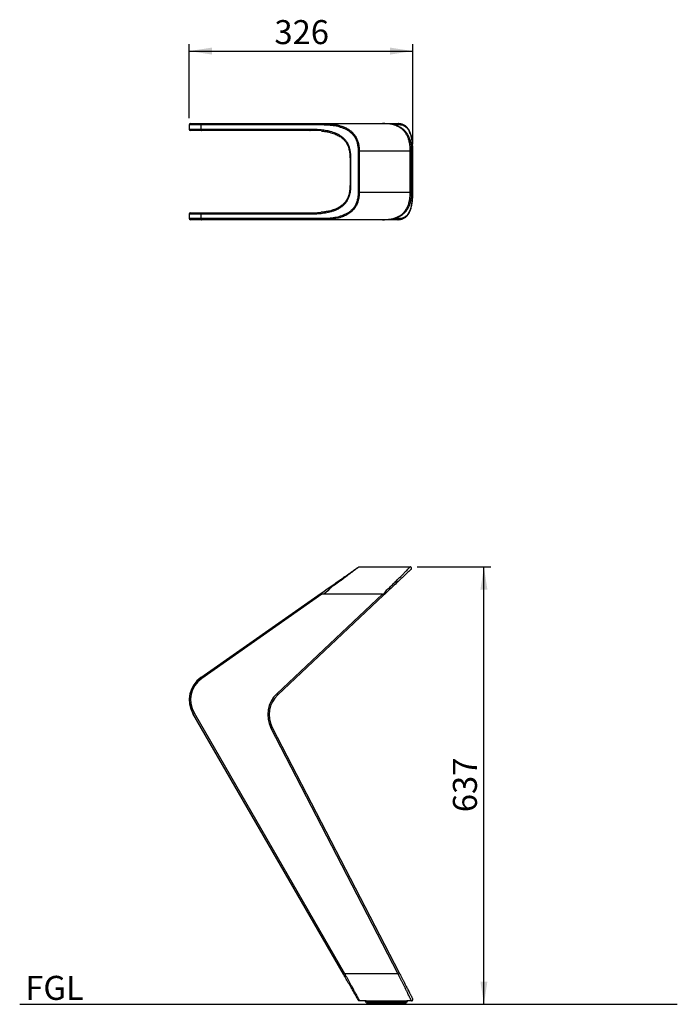
# Model space of a CAD drawing. Units: millimetres. Extents: x 24 to 183, y 29 to 178.
# Drawn here: x 24 to 119, y 29 to 172 of the extents above; entities that cross this region are included whole.
import ezdxf

# ---------------------------------------------------------------- set-up
doc = ezdxf.new("R2010")
doc.units = ezdxf.units.MM
doc.layers.add('DIMENSIONS', color=7, linetype='Continuous')
doc.layers.add('SLD-0', color=179, linetype='Continuous')
doc.styles.add('SLDTEXTSTYLE1', font='TXT', dxfattribs={"width": 0.75})
doc.dimstyles.new('SLDDIMSTYLE0', dxfattribs={"dimtxt": 3.5, "dimasz": 3.302, "dimexe": 0, "dimexo": 0.0625, "dimgap": 0.875, "dimtad": 1, "dimdec": 0, "dimlfac": 10, "dimrnd": 1e-09, "dimzin": 12, "dimdsep": 46, "dimtxsty": 'SLDTEXTSTYLE1', "dimsah": 1, "dimcen": 0.09, "dimadec": 0, "dimazin": 3, "dimtfac": 1, "dimtdec": 0, "dimtofl": 0, "dimtmove": 0, "dimatfit": 3, "dimfxl": 1, "dimfrac": 2, "dimtolj": 1, "dimtzin": 12, "dimarcsym": 0})

# ---------------------------------------------------------------- blocks, each defined once
blk = doc.blocks.new('_D')
at = {"layer": 'SLD-0'}
for p, q in [((81.51, 92.25), (92.24, 92.25)), ((91.24, 28.52), (91.24, 92.25)), ((80.51, 28.52), (92.24, 28.52))]:
    blk.add_line(p, q, dxfattribs=at)
for points in [[(91.24, 92.25), (90.73, 88.95), (91.74, 88.95)], [(91.24, 28.52), (91.74, 31.82), (90.73, 31.82)]]:
    blk.add_solid(points, dxfattribs=at)
at = {"layer": 'SLD-0', "insert": (86.72, 56.51), "char_height": 3.5, "attachment_point": 1, "rotation": 90, "style": 'SLDTEXTSTYLE1'}
blk.add_mtext('637', dxfattribs=at)
blk = doc.blocks.new('_D_3')
at = {"layer": 'SLD-0'}
for p, q in [((48.31, 157.63), (48.31, 168.4)), ((80.88, 153.83), (80.88, 168.4)), ((48.31, 167.4), (80.88, 167.4))]:
    blk.add_line(p, q, dxfattribs=at)
for points in [[(48.31, 167.4), (51.61, 166.89), (51.61, 167.9)], [(80.88, 167.4), (77.58, 167.9), (77.58, 166.89)]]:
    blk.add_solid(points, dxfattribs=at)
at = {"layer": 'SLD-0', "insert": (60.72, 171.91), "char_height": 3.5, "attachment_point": 1, "style": 'SLDTEXTSTYLE1'}
blk.add_mtext('326', dxfattribs=at)

msp = doc.modelspace()

# ---------------------------------------------------------------- linework, layer by layer
at = {"color": 7, "linetype": 'Continuous', "lineweight": 25}
for p, q in [((48.3081, 156.6302), (48.3081, 156.0302)), ((48.5081, 156.8302), (50.1285, 156.8302)), ((50.0138, 156.6302), (50.0138, 156.0302)), ((67.5327, 156.6302), (50.0138, 156.6302)), ((50.1285, 156.8302), (67.6474, 156.8302)), ((67.6474, 156.8302), (76.4694, 156.8302)), ((76.4869, 156.8302), (78.7172, 156.8302)), ((50.1285, 155.8302), (48.5081, 155.8302)), ((50.0138, 156.0302), (65.8189, 156.0302)), ((65.9336, 155.8302), (50.1285, 155.8302)), ((65.9336, 155.8302), (65.9336, 155.8302)), ((72.9596, 146.8302), (72.9596, 152.8302)), ((80.507, 152.8302), (73.0744, 152.8302)), ((73.0744, 152.8302), (73.0744, 146.8302)), ((80.507, 146.8302), (80.507, 152.8302)), ((80.707, 146.8102), (80.707, 152.8502)), ((80.8603, 146.8302), (80.8603, 152.8302)), ((80.8827, 146.8102), (80.8827, 152.8502)), ((71.7318, 151.8502), (71.7318, 147.8102)), ((71.8171, 151.8302), (71.8171, 147.8302)), ((73.0744, 146.8302), (80.507, 146.8302)), ((48.3081, 143.6302), (48.3081, 143.0302)), ((48.5081, 143.8302), (50.1285, 143.8302)), ((50.0138, 143.6302), (50.0138, 143.0302)), ((65.8189, 143.6302), (50.0138, 143.6302)), ((50.1285, 143.8302), (65.9336, 143.8302)), ((65.9336, 143.8302), (65.9336, 143.8302)), ((50.1285, 142.8302), (48.5081, 142.8302)), ((50.0138, 143.0302), (67.5327, 143.0302)), ((67.6474, 142.8302), (50.1285, 142.8302)), ((76.4694, 142.8302), (67.6474, 142.8302)), ((76.4768, 142.8301), (76.7052, 142.8377)), ((78.7172, 142.8302), (76.4869, 142.8302)), ((73.0744, 92.2546), (80.507, 92.2546)), ((50.0138, 76.1516), (67.5327, 88.4185)), ((67.6474, 88.2546), (50.1285, 75.9878)), ((61.0726, 73.7639), (76.4694, 88.2546)), ((76.6065, 88.109), (61.2097, 73.6183)), ((76.4694, 88.2546), (67.6474, 88.2546)), ((70.7596, 32.9159), (48.844, 70.875)), ((49.0172, 70.975), (70.9328, 33.0159)), ((60.3983, 68.8678), (78.8948, 33.1078)), ((78.7172, 33.0159), (60.2206, 68.7759)), ((70.9328, 33.0159), (78.7172, 33.0159)), ((74.0071, 29.0159), (73.1268, 29.0159)), ((74.2073, 28.8185), (74.0831, 28.8185)), ((74.1214, 28.7133), (74.0831, 28.8185)), ((74.1214, 28.7133), (74.5113, 28.7133)), ((74.5113, 29.0185), (79.5113, 29.0185)), ((74.5113, 28.8212), (74.5113, 29.0185)), ((79.5113, 28.8212), (74.5113, 28.8212)), ((74.5113, 28.7133), (74.5113, 28.8212)), ((74.5113, 28.7133), (79.5113, 28.7133)), ((74.5113, 28.5159), (74.5113, 28.7133)), ((79.5113, 28.8212), (79.5113, 29.0185)), ((79.5113, 28.7133), (79.5113, 28.8212)), ((79.5113, 28.7133), (79.9012, 28.7133)), ((79.5113, 28.5159), (79.5113, 28.7133)), ((79.9395, 28.8185), (79.8153, 28.8185)), ((79.9012, 28.7133), (79.9395, 28.8185)), ((80.6827, 29.0159), (80.0155, 29.0159)), ((74.5113, 28.5159), (74.4033, 28.5159)), ((79.5113, 28.5159), (74.5113, 28.5159)), ((79.6193, 28.5159), (79.5113, 28.5159))]:
    msp.add_line(p, q, dxfattribs=at)
at = {"color": 8, "linetype": 'Continuous', "lineweight": 25}
for p, q in [((50.0138, 156.6302), (48.3081, 156.6302)), ((78.8948, 156.6302), (78.1552, 156.6302)), ((48.3081, 156.0302), (50.0138, 156.0302)), ((50.0138, 143.6302), (48.3081, 143.6302)), ((48.3081, 143.0302), (50.0138, 143.0302)), ((78.1597, 143.0302), (78.8948, 143.0302))]:
    msp.add_line(p, q, dxfattribs=at)
at = {"color": 7, "linetype": 'Continuous', "lineweight": 25, "flags": 128}
for points in [[(50.0138, 156.6302), (50.016, 156.6692), (50.0225, 156.7067), (50.0331, 156.7413), (50.0474, 156.7716), (50.0647, 156.7964), (50.0846, 156.8149), (50.1061, 156.8263), (50.1285, 156.8302)], [(50.0138, 156.0302), (50.016, 155.9911), (50.0225, 155.9536), (50.0331, 155.919), (50.0474, 155.8887), (50.0647, 155.8639), (50.0846, 155.8454), (50.1061, 155.834), (50.1285, 155.8302)], [(67.5608, 155.7559), (67.5223, 155.7611), (66.7283, 155.8144), (65.9336, 155.8302), (65.9336, 155.8302), (65.9336, 155.8302)], [(50.0138, 143.6302), (50.016, 143.6692), (50.0225, 143.7067), (50.0331, 143.7413), (50.0474, 143.7716), (50.0647, 143.7964), (50.0846, 143.8149), (50.1061, 143.8263), (50.1285, 143.8302)], [(50.0138, 143.0302), (50.016, 142.9911), (50.0225, 142.9536), (50.0331, 142.919), (50.0474, 142.8887), (50.0647, 142.8639), (50.0846, 142.8454), (50.1061, 142.834), (50.1285, 142.8302)], [(50.0138, 76.1516), (50.016, 76.1484), (50.0225, 76.1391), (50.0331, 76.124), (50.0474, 76.1036), (50.0647, 76.0788), (50.0846, 76.0504), (50.1061, 76.0197), (50.1285, 75.9878)], [(61.2097, 73.6183), (61.2071, 73.6211), (61.1993, 73.6294), (61.1866, 73.6428), (61.1696, 73.6609), (61.1488, 73.683), (61.1251, 73.7082), (61.0994, 73.7355), (61.0726, 73.7639)], [(49.0172, 70.975), (48.9834, 70.9555), (48.9509, 70.9367), (48.9209, 70.9194), (48.8947, 70.9043), (48.8732, 70.8918), (48.8572, 70.8826), (48.8473, 70.8769), (48.844, 70.875)], [(60.2206, 68.7759), (60.2553, 68.7938), (60.2886, 68.811), (60.3193, 68.8269), (60.3462, 68.8409), (60.3683, 68.8523), (60.3847, 68.8608), (60.3949, 68.866), (60.3983, 68.8678)]]:
    msp.add_lwpolyline(points, dxfattribs=at)
at = {"color": 7, "linetype": 'Continuous', "lineweight": 25}
for centre, radius, start, end in [((48.5081, 156.6302), 0.2, 90, 180), ((48.5081, 156.0302), 0.2, 180, 270), ((48.5081, 143.6302), 0.2, 90, 180), ((48.5081, 143.0302), 0.2, 180, 270), ((52.3081, 72.875), 4, 125, 210), ((52.3081, 72.875), 3.8, 125, 210), ((63.9511, 70.7055), 4.2, 133.263624, 207.349883), ((63.9511, 70.7055), 4, 133.263624, 207.349883), ((73.8012, 28.7159), 0.3, 20, 90), ((74.4033, 28.8159), 0.3, 200, 270), ((79.6193, 28.8159), 0.3, 270, 340), ((80.2214, 28.7159), 0.3, 90, 160)]:
    msp.add_arc(centre, radius, start, end, dxfattribs=at)
for points, knots in [([(67.5327, 156.6302), (67.5327, 156.6563), (67.5357, 156.6825), (67.5472, 156.7309), (67.5557, 156.7531), (67.5769, 156.7901), (67.5896, 156.8049), (67.6174, 156.8249), (67.6324, 156.8302), (67.6474, 156.8302)], [0, 0, 0, 0, 0.25, 0.25, 0.5, 0.5, 0.75, 0.75, 1, 1, 1, 1]), ([(72.9596, 152.8302), (72.9596, 153.012), (72.9507, 153.1941), (72.9115, 153.5521), (72.8813, 153.7286), (72.8171, 153.9888), (72.7923, 154.0751), (72.737, 154.2431), (72.7063, 154.3249), (72.6053, 154.5642), (72.526, 154.7152), (72.3888, 154.9289), (72.3398, 154.9981), (72.2379, 155.1297), (72.1849, 155.1924), (72.0197, 155.3718), (71.9018, 155.4801), (71.7149, 155.6279), (71.6509, 155.6747), (71.522, 155.7625), (71.4568, 155.8037), (71.2595, 155.9204), (71.1254, 155.9889), (70.8533, 156.1115), (70.7153, 156.1655), (70.4362, 156.262), (70.2951, 156.3044), (70.0103, 156.3797), (69.8666, 156.4125), (69.577, 156.47), (69.4315, 156.4947), (68.9951, 156.5579), (68.7034, 156.5861), (68.1188, 156.6223), (67.826, 156.6302), (67.5327, 156.6302)], [0, 0, 0, 0, 0.0625, 0.0625, 0.125, 0.125, 0.15625, 0.15625, 0.1875, 0.1875, 0.25, 0.25, 0.28125, 0.28125, 0.3125, 0.3125, 0.375, 0.375, 0.40625, 0.40625, 0.4375, 0.4375, 0.5, 0.5, 0.5625, 0.5625, 0.625, 0.625, 0.6875, 0.6875, 0.75, 0.75, 0.875, 0.875, 1, 1, 1, 1]), ([(67.6474, 156.8302), (67.6474, 156.8302), (67.9407, 156.8302), (68.3364, 156.8203), (69.0806, 156.7645), (69.5991, 156.684), (70.0539, 156.5879), (70.4391, 156.4871), (70.9248, 156.3117), (71.3931, 156.0788), (71.8161, 155.7903), (72.1849, 155.4459), (72.4951, 155.0521), (72.7451, 154.5936), (72.9225, 154.1026), (73.0271, 153.5996), (73.0696, 153.1777), (73.0731, 152.9205), (73.0744, 152.8302)], [0, 0, 0, 0, 0.00000051, 0.0995853, 0.19920365, 0.29870619, 0.32219214, 0.39338159, 0.46489016, 0.53610697, 0.60689738, 0.66900836, 0.73105185, 0.79358076, 0.85611881, 0.91270008, 0.96933057, 1, 1, 1, 1]), ([(80.507, 152.8302), (80.5015, 153.0548), (80.4903, 153.509), (80.3918, 154.1257), (80.2376, 154.6671), (80.0426, 155.1187), (79.7947, 155.5205), (79.535, 155.8235), (79.2826, 156.0495), (78.9711, 156.2753), (78.6141, 156.4606), (78.1015, 156.6449), (77.539, 156.7711), (76.8936, 156.8232), (76.6299, 156.8302), (76.4694, 156.8302), (76.4694, 156.8302)], [0, 0, 0, 0, 0.085108116, 0.172114005, 0.237955016, 0.305532637, 0.371647636, 0.439591529, 0.486010222, 0.532444342, 0.627874462, 0.689832134, 0.813871591, 0.939126559, 0.999999435, 1, 1, 1, 1]), ([(80.7036, 152.8301), (80.701, 152.9581), (80.6961, 153.2058), (80.6688, 153.5606), (80.6257, 153.8859), (80.5634, 154.1936), (80.4794, 154.4896), (80.3722, 154.7775), (80.2448, 155.0492), (80.0972, 155.3037), (79.931, 155.5381), (79.748, 155.7484), (79.5504, 155.9335), (79.336, 156.1015), (79.1006, 156.2533), (78.8416, 156.3892), (78.5597, 156.5079), (78.251, 156.6105), (77.9131, 156.6958), (77.5448, 156.7601), (77.2102, 156.7991), (76.9987, 156.8093), (76.9193, 156.8132)], [0, 0, 0, 0, 0.05253099, 0.10169961, 0.1462476, 0.18801899, 0.23242566, 0.2760246, 0.31985173, 0.36385013, 0.40792448, 0.45197099, 0.49538184, 0.53968151, 0.58771406, 0.63824607, 0.69205491, 0.75000617, 0.81358543, 0.88188634, 0.95568269, 1, 1, 1, 1]), ([(78.7172, 156.8302), (78.7404, 156.8302), (78.7637, 156.8249), (78.8066, 156.8049), (78.8263, 156.7901), (78.8592, 156.7531), (78.8724, 156.7309), (78.8902, 156.6825), (78.8948, 156.6563), (78.8948, 156.6302)], [0, 0, 0, 0, 0.25, 0.25, 0.5, 0.5, 0.75, 0.75, 1, 1, 1, 1]), ([(80.8849, 152.8302), (80.8833, 152.942), (80.8798, 153.1817), (80.8668, 153.5441), (80.8414, 153.9072), (80.8051, 154.247), (80.7587, 154.5587), (80.701, 154.8538), (80.6302, 155.133), (80.545, 155.3992), (80.4478, 155.6434), (80.3389, 155.8626), (80.2199, 156.054), (80.0899, 156.2246), (79.9467, 156.3755), (79.7889, 156.5071), (79.6182, 156.6168), (79.4347, 156.7043), (79.2385, 156.7693), (79.0285, 156.812), (78.855, 156.8278), (78.7548, 156.8317), (78.725, 156.8328)], [0, 0, 0, 0, 0.0494421, 0.10599931, 0.16054022, 0.21158345, 0.25990927, 0.30488253, 0.35257911, 0.39965888, 0.44635205, 0.49254166, 0.53770876, 0.5825945, 0.63052645, 0.68021446, 0.73205253, 0.78647475, 0.84407045, 0.90562223, 0.97189946, 1, 1, 1, 1]), ([(80.8603, 152.8302), (80.8603, 153.1056), (80.853, 153.379), (80.8271, 153.7846), (80.8159, 153.919), (80.7946, 154.1194), (80.7867, 154.1859), (80.7693, 154.3185), (80.7597, 154.3847), (80.7078, 154.7101), (80.653, 154.957), (80.5093, 155.4152), (80.4241, 155.6144), (80.3017, 155.828), (80.2764, 155.869), (80.2243, 155.9474), (80.1975, 155.985), (80.1159, 156.0908), (80.0599, 156.1532), (79.9449, 156.2639), (79.886, 156.3124), (79.7958, 156.3761), (79.7654, 156.3959), (79.7043, 156.4325), (79.6737, 156.4493), (79.5203, 156.5266), (79.3963, 156.5672), (79.1467, 156.6191), (79.0211, 156.6302), (78.8948, 156.6302)], [0, 0, 0, 0, 0.125, 0.125, 0.1875, 0.1875, 0.21875, 0.21875, 0.25, 0.25, 0.375, 0.375, 0.5, 0.5, 0.53125, 0.53125, 0.5625, 0.5625, 0.625, 0.625, 0.6875, 0.6875, 0.71875, 0.71875, 0.75, 0.75, 0.875, 0.875, 1, 1, 1, 1]), ([(65.8189, 156.0302), (66.0732, 156.0285), (66.5827, 156.0253), (67.3465, 155.9823), (68.107, 155.8901), (68.8577, 155.7294), (69.484, 155.5211), (69.9857, 155.2903), (70.367, 155.0626), (70.7296, 154.7804), (71.0591, 154.433), (71.3421, 154.019), (71.5579, 153.5477), (71.7127, 153.0172), (71.8024, 152.4395), (71.8122, 152.0334), (71.8171, 151.8302)], [0, 0, 0, 0, 0.097290075, 0.194979733, 0.292492578, 0.389554909, 0.486317429, 0.540377738, 0.594521566, 0.648441113, 0.70448252, 0.760469967, 0.816600071, 0.872779729, 0.936343175, 1, 1, 1, 1]), ([(65.8189, 156.0302), (65.8189, 156.004), (65.8219, 155.9778), (65.8334, 155.9294), (65.8419, 155.9072), (65.8631, 155.8702), (65.8758, 155.8554), (65.9036, 155.8354), (65.9186, 155.8302), (65.9336, 155.8302)], [0, 0, 0, 0, 0.25, 0.25, 0.5, 0.5, 0.75, 0.75, 1, 1, 1, 1]), ([(67.5413, 155.7556), (67.7065, 155.7374), (68.0325, 155.7015), (68.5033, 155.6179), (68.9367, 155.5168), (69.3235, 155.4007), (69.6662, 155.2713), (69.9733, 155.1276), (70.245, 154.9726), (70.4935, 154.8018), (70.7203, 154.6094), (70.9309, 154.3917), (71.116, 154.1579), (71.2742, 153.9115), (71.4045, 153.656), (71.507, 153.3918), (71.5872, 153.1148), (71.6492, 152.8169), (71.6941, 152.4885), (71.7212, 152.1561), (71.726, 151.9324), (71.7282, 151.83)], [0, 0, 0, 0, 0.08355863, 0.16489542, 0.23993339, 0.30621633, 0.36633462, 0.42163669, 0.47308706, 0.51842361, 0.5667158, 0.61325086, 0.65818471, 0.70128055, 0.74254422, 0.78222591, 0.82146251, 0.86312029, 0.90824811, 0.95797646, 1, 1, 1, 1]), ([(71.8171, 147.8302), (71.8135, 147.6564), (71.8061, 147.3084), (71.7389, 146.7924), (71.6187, 146.2895), (71.4312, 145.8165), (71.1809, 145.3873), (70.8731, 145.019), (70.5122, 144.6994), (70.1051, 144.4324), (69.6618, 144.2149), (69.0851, 144.0023), (68.3725, 143.821), (67.5253, 143.6965), (66.6727, 143.6373), (66.1033, 143.6325), (65.8189, 143.6302)], [0, 0, 0, 0, 0.05445122, 0.10902074, 0.16328365, 0.21812736, 0.27295459, 0.32761273, 0.38233089, 0.44304499, 0.50400719, 0.56489037, 0.67334827, 0.78212042, 0.89116687, 1, 1, 1, 1]), ([(71.7277, 147.8303), (71.7263, 147.7439), (71.7228, 147.5314), (71.6983, 147.2079), (71.6546, 146.8716), (71.5939, 146.571), (71.5142, 146.2891), (71.4133, 146.0247), (71.2882, 145.7745), (71.1429, 145.5413), (70.975, 145.3203), (70.7841, 145.1125), (70.5718, 144.9207), (70.3395, 144.7489), (70.0802, 144.5902), (69.7922, 144.444), (69.4692, 144.3109), (69.1121, 144.193), (68.712, 144.0879), (68.2654, 143.9978), (67.8666, 143.9363), (67.617, 143.9137), (67.5332, 143.9061)], [0, 0, 0, 0, 0.0353865, 0.08703411, 0.13295256, 0.17479105, 0.21380255, 0.25517229, 0.29447961, 0.33444297, 0.37596261, 0.41909389, 0.46375373, 0.5097096, 0.55710613, 0.610674, 0.66779888, 0.72965678, 0.79767198, 0.87416153, 0.95775205, 1, 1, 1, 1]), ([(67.5327, 143.0302), (67.8264, 143.0302), (68.1194, 143.038), (68.7035, 143.0742), (68.9947, 143.1024), (69.5747, 143.1863), (69.8635, 143.2419), (70.2222, 143.3366), (70.2939, 143.3568), (70.4369, 143.4001), (70.5084, 143.4232), (70.7213, 143.497), (70.8612, 143.552), (71.1361, 143.6766), (71.271, 143.7461), (71.4688, 143.864), (71.5339, 143.9056), (71.6624, 143.9939), (71.7259, 144.0408), (71.9122, 144.1894), (72.0296, 144.2981), (72.1939, 144.4783), (72.2467, 144.5412), (72.3479, 144.6733), (72.3964, 144.7426), (72.5323, 144.9564), (72.611, 145.1077), (72.7111, 145.3477), (72.7415, 145.43), (72.7964, 145.5987), (72.8205, 145.6842), (72.8833, 145.9421), (72.9127, 146.1167), (72.9509, 146.4703), (72.9596, 146.6493), (72.9596, 146.8302)], [0, 0, 0, 0, 0.125, 0.125, 0.25, 0.25, 0.375, 0.375, 0.40625, 0.40625, 0.4375, 0.4375, 0.5, 0.5, 0.5625, 0.5625, 0.59375, 0.59375, 0.625, 0.625, 0.6875, 0.6875, 0.71875, 0.71875, 0.75, 0.75, 0.8125, 0.8125, 0.84375, 0.84375, 0.875, 0.875, 0.9375, 0.9375, 1, 1, 1, 1]), ([(73.0744, 146.8302), (73.0672, 146.6051), (73.0564, 146.2639), (72.9784, 145.8164), (72.8809, 145.4345), (72.7226, 145.0198), (72.4875, 144.601), (72.2002, 144.2328), (71.8939, 143.9399), (71.5814, 143.7071), (71.1674, 143.4589), (70.7193, 143.2672), (70.123, 143.0832), (69.5015, 142.9517), (68.6001, 142.851), (68.0922, 142.8302), (67.6474, 142.8302), (67.6474, 142.8302)], [0, 0, 0, 0, 0.07625774, 0.11563543, 0.15500186, 0.21204772, 0.2706834, 0.32766227, 0.38590701, 0.43397394, 0.48206078, 0.5807959, 0.63427141, 0.7412908, 0.84898891, 0.99999949, 1, 1, 1, 1]), ([(76.4694, 142.8302), (76.4694, 142.8302), (76.7113, 142.8302), (76.9603, 142.8405), (77.5226, 142.8945), (78.0321, 142.9981), (78.522, 143.1583), (78.969, 143.3816), (79.3698, 143.6699), (79.6752, 143.9895), (79.8927, 144.296), (80.0741, 144.6115), (80.2525, 145.0313), (80.3906, 145.5426), (80.4882, 146.1463), (80.4999, 146.5729), (80.507, 146.8302)], [0, 0, 0, 0, 0.00000057, 0.0917586, 0.18376056, 0.27692224, 0.37077721, 0.45037987, 0.53125421, 0.61210636, 0.65388411, 0.69612147, 0.76620405, 0.83848011, 0.90262411, 1, 1, 1, 1]), ([(77.124, 142.861), (77.2052, 142.867), (77.4158, 142.8823), (77.7459, 142.9322), (78.1041, 143.0092), (78.4317, 143.1065), (78.7308, 143.2214), (79.0025, 143.3528), (79.2495, 143.5002), (79.4738, 143.6633), (79.6752, 143.8399), (79.8601, 144.036), (80.0285, 144.2544), (80.183, 144.4986), (80.3194, 144.7632), (80.4359, 145.0454), (80.5309, 145.3413), (80.6027, 145.6464), (80.6531, 145.9628), (80.6855, 146.2998), (80.7008, 146.5914), (80.7027, 146.7725), (80.7033, 146.8302)], [0, 0, 0, 0, 0.04708547, 0.12215699, 0.19131435, 0.25560711, 0.31456935, 0.36922749, 0.42030219, 0.46843794, 0.5142311, 0.557059, 0.60212626, 0.64751157, 0.6932012, 0.73904099, 0.78486117, 0.83046978, 0.87532822, 0.92275527, 0.97536821, 1, 1, 1, 1]), ([(78.725, 142.827), (78.7359, 142.8273), (78.8202, 142.8295), (78.977, 142.8419), (79.1955, 142.8798), (79.3969, 142.9414), (79.5831, 143.0246), (79.7607, 143.1326), (79.9289, 143.2673), (80.0864, 143.4305), (80.2221, 143.6091), (80.3417, 143.8035), (80.4468, 144.0149), (80.5418, 144.2522), (80.6252, 144.5103), (80.6969, 144.788), (80.7553, 145.0816), (80.8027, 145.3936), (80.8393, 145.7266), (80.8654, 146.0875), (80.8795, 146.458), (80.8832, 146.7087), (80.885, 146.8301)], [0, 0, 0, 0, 0.01023655, 0.07938566, 0.14367261, 0.20267732, 0.25762213, 0.30938911, 0.3640276, 0.4158065, 0.46542496, 0.50815223, 0.5534202, 0.59855658, 0.64445085, 0.69101897, 0.7380817, 0.78503921, 0.83583202, 0.88913324, 0.94630296, 1, 1, 1, 1]), ([(78.8948, 143.0302), (79.0214, 143.0302), (79.1474, 143.0413), (79.3356, 143.0805), (79.3981, 143.0974), (79.4916, 143.1295), (79.5228, 143.1413), (79.5849, 143.1675), (79.616, 143.1818), (79.7699, 143.2599), (79.8897, 143.3427), (80.0334, 143.4817), (80.0618, 143.5113), (80.118, 143.5745), (80.1459, 143.6082), (80.2276, 143.7148), (80.2794, 143.793), (80.3773, 143.9646), (80.4233, 144.058), (80.4878, 144.2103), (80.5086, 144.2633), (80.5479, 144.3716), (80.5665, 144.4271), (80.6195, 144.5974), (80.6508, 144.7161), (80.6924, 144.901), (80.7054, 144.9639), (80.7296, 145.0917), (80.7408, 145.1566), (80.7921, 145.4813), (80.8189, 145.7463), (80.8531, 146.2833), (80.8603, 146.5554), (80.8603, 146.8302)], [0, 0, 0, 0, 0.125, 0.125, 0.1875, 0.1875, 0.21875, 0.21875, 0.25, 0.25, 0.375, 0.375, 0.40625, 0.40625, 0.4375, 0.4375, 0.5, 0.5, 0.5625, 0.5625, 0.59375, 0.59375, 0.625, 0.625, 0.6875, 0.6875, 0.71875, 0.71875, 0.75, 0.75, 0.875, 0.875, 1, 1, 1, 1]), ([(65.8189, 143.6302), (65.8189, 143.6563), (65.8219, 143.6825), (65.8334, 143.7309), (65.8419, 143.7531), (65.8631, 143.7901), (65.8758, 143.8049), (65.9036, 143.8249), (65.9186, 143.8302), (65.9336, 143.8302)], [0, 0, 0, 0, 0.25, 0.25, 0.5, 0.5, 0.75, 0.75, 1, 1, 1, 1]), ([(65.9336, 143.8302), (65.9336, 143.8302), (66.1378, 143.8302), (66.7838, 143.8375), (67.3036, 143.8825), (67.553, 143.9041)], [0, 0, 0, 0, 0.0000038, 0.52029199, 1, 1, 1, 1]), ([(67.5327, 143.0302), (67.5327, 143.004), (67.5357, 142.9778), (67.5472, 142.9294), (67.5557, 142.9072), (67.5769, 142.8702), (67.5896, 142.8554), (67.6174, 142.8354), (67.6324, 142.8302), (67.6474, 142.8302)], [0, 0, 0, 0, 0.25, 0.25, 0.5, 0.5, 0.75, 0.75, 1, 1, 1, 1]), ([(78.7172, 142.8302), (78.7404, 142.8302), (78.7637, 142.8354), (78.8066, 142.8554), (78.8263, 142.8702), (78.8592, 142.9072), (78.8724, 142.9294), (78.8902, 142.9778), (78.8948, 143.004), (78.8948, 143.0302)], [0, 0, 0, 0, 0.25, 0.25, 0.5, 0.5, 0.75, 0.75, 1, 1, 1, 1]), ([(67.5327, 88.4185), (67.8264, 88.6241), (68.1194, 88.8293), (68.7035, 89.2383), (68.9947, 89.4422), (69.5747, 89.8483), (69.8635, 90.0505), (70.2222, 90.3017), (70.2939, 90.3519), (70.4369, 90.452), (70.5084, 90.5021), (70.7213, 90.6512), (70.8612, 90.7491), (71.1361, 90.9416), (71.271, 91.0361), (71.4688, 91.1746), (71.5339, 91.2202), (71.6624, 91.3101), (71.7259, 91.3546), (71.9122, 91.485), (72.0296, 91.5673), (72.1939, 91.6823), (72.2467, 91.7192), (72.3479, 91.7901), (72.3964, 91.8241), (72.5323, 91.9192), (72.611, 91.9743), (72.7111, 92.0444), (72.7415, 92.0657), (72.7964, 92.1042), (72.8205, 92.121), (72.8833, 92.165), (72.9127, 92.1856), (72.9509, 92.2123), (72.9596, 92.2185), (72.9596, 92.2185)], [0, 0, 0, 0, 0.125, 0.125, 0.25, 0.25, 0.375, 0.375, 0.40625, 0.40625, 0.4375, 0.4375, 0.5, 0.5, 0.5625, 0.5625, 0.59375, 0.59375, 0.625, 0.625, 0.6875, 0.6875, 0.71875, 0.71875, 0.75, 0.75, 0.8125, 0.8125, 0.84375, 0.84375, 0.875, 0.875, 0.9375, 0.9375, 1, 1, 1, 1]), ([(73.0744, 92.2546), (73.0672, 92.2495), (73.0564, 92.2418), (72.9784, 92.1853), (72.8809, 92.1142), (72.7226, 91.998), (72.4875, 91.8237), (72.2002, 91.6087), (71.8939, 91.378), (71.5814, 91.1422), (71.1674, 90.8306), (70.7193, 90.4937), (70.123, 90.0553), (69.5015, 89.5712), (68.6001, 89.0445), (68.0922, 88.2546), (67.6474, 88.2546), (67.6474, 88.2546)], [0, 0, 0, 0, 0.07625774, 0.11563543, 0.15500186, 0.21204772, 0.2706834, 0.32766227, 0.38590701, 0.43397394, 0.48206078, 0.5807959, 0.63427141, 0.7412908, 0.84898891, 0.99999949, 1, 1, 1, 1]), ([(76.4694, 88.2546), (76.4694, 88.2546), (76.7117, 88.2546), (76.9607, 88.8378), (77.5236, 89.2473), (78.0329, 89.785), (78.5227, 90.2607), (78.969, 90.7105), (79.3698, 91.1152), (79.6756, 91.4256), (79.8929, 91.6452), (80.0744, 91.8277), (80.2525, 92.0052), (80.3907, 92.1414), (80.4882, 92.2366), (80.4999, 92.2478), (80.507, 92.2546)], [0, 0, 0, 0, 0.00000057, 0.09189088, 0.18376093, 0.27730571, 0.37077964, 0.45038214, 0.53125633, 0.61210832, 0.65411753, 0.69612205, 0.7662045, 0.83848042, 0.9026243, 1, 1, 1, 1]), ([(80.644, 91.909), (80.6391, 91.9043), (80.6291, 91.895), (80.5403, 91.8114), (80.3903, 91.6702), (80.2012, 91.4922), (79.9817, 91.2857), (79.7538, 91.0711), (79.4634, 90.7978), (79.1052, 90.4607), (78.6036, 89.9887), (78.0015, 89.4219), (77.3058, 88.7672), (76.8395, 88.3283), (76.6065, 88.109)], [0, 0, 0, 0, 0.08093661, 0.16173986, 0.23198396, 0.30216433, 0.35604899, 0.41021622, 0.46419975, 0.5440159, 0.62394037, 0.74898388, 0.87453886, 1, 1, 1, 1]), ([(80.644, 91.909), (80.673, 91.9363), (80.6936, 91.9723), (80.7108, 92.05), (80.7076, 92.0914), (80.6782, 92.1653), (80.6523, 92.1977), (80.5864, 92.2424), (80.5468, 92.2546), (80.507, 92.2546)], [0, 0, 0, 0, 0.25, 0.25, 0.5, 0.5, 0.75, 0.75, 1, 1, 1, 1]), ([(67.5327, 88.4185), (67.5327, 88.4185), (67.5357, 88.4142), (67.5472, 88.3978), (67.5557, 88.3856), (67.5769, 88.3553), (67.5896, 88.3371), (67.6174, 88.2975), (67.6324, 88.2761), (67.6474, 88.2546)], [0, 0, 0, 0, 0.25, 0.25, 0.5, 0.5, 0.75, 0.75, 1, 1, 1, 1]), ([(76.6065, 88.109), (76.6065, 88.109), (76.6029, 88.1128), (76.5892, 88.1274), (76.579, 88.1382), (76.5536, 88.1651), (76.5384, 88.1813), (76.5053, 88.2165), (76.4873, 88.2356), (76.4694, 88.2546)], [0, 0, 0, 0, 0.25, 0.25, 0.5, 0.5, 0.75, 0.75, 1, 1, 1, 1]), ([(70.9328, 33.0159), (70.9102, 33.0028), (70.8875, 32.9897), (70.8456, 32.9656), (70.8264, 32.9545), (70.7943, 32.936), (70.7815, 32.9285), (70.7641, 32.9185), (70.7596, 32.9159), (70.7596, 32.9159)], [0, 0, 0, 0, 0.25, 0.25, 0.5, 0.5, 0.75, 0.75, 1, 1, 1, 1]), ([(70.9328, 33.0159), (70.9417, 33.0002), (70.9506, 32.9843), (70.9684, 32.9527), (70.9951, 32.9053), (71.0218, 32.8579), (71.075, 32.7633), (71.1104, 32.7002), (71.2163, 32.5114), (71.2866, 32.3858), (71.4964, 32.01), (71.6347, 31.7609), (71.8049, 31.452), (71.8388, 31.3904), (71.9063, 31.2674), (71.94, 31.2059), (72.0398, 31.0234), (72.1047, 30.9041), (72.2311, 30.6712), (72.2925, 30.5575), (72.3816, 30.3919), (72.4109, 30.3375), (72.4682, 30.2309), (72.4959, 30.1791), (72.6305, 29.9283), (72.7244, 29.753), (72.8244, 29.5675), (72.8435, 29.5321), (72.8795, 29.4657), (72.8964, 29.4346), (72.944, 29.347), (72.9716, 29.2963), (73.0197, 29.2088), (73.04, 29.1719), (73.0736, 29.1111), (73.087, 29.087), (73.1181, 29.0313), (73.1268, 29.0159), (73.1268, 29.0159)], [0, 0, 0, 0, 0.0078125, 0.0078125, 0.015625, 0.03125, 0.03125, 0.0625, 0.0625, 0.125, 0.125, 0.25, 0.25, 0.28125, 0.28125, 0.3125, 0.3125, 0.375, 0.375, 0.4375, 0.4375, 0.46875, 0.46875, 0.5, 0.5, 0.625, 0.625, 0.65625, 0.65625, 0.6875, 0.6875, 0.75, 0.75, 0.8125, 0.8125, 0.875, 0.875, 1, 1, 1, 1]), ([(78.7172, 33.0159), (78.7404, 33.0279), (78.7637, 33.04), (78.8066, 33.0622), (78.8263, 33.0724), (78.8592, 33.0894), (78.8724, 33.0962), (78.8902, 33.1054), (78.8948, 33.1078), (78.8948, 33.1078)], [0, 0, 0, 0, 0.25, 0.25, 0.5, 0.5, 0.75, 0.75, 1, 1, 1, 1]), ([(80.6827, 29.0159), (80.6827, 29.0159), (80.6751, 29.0309), (80.6401, 29.101), (80.6127, 29.1561), (80.5611, 29.261), (80.5498, 29.2839), (80.5257, 29.3333), (80.5127, 29.3597), (80.4714, 29.4444), (80.4405, 29.5082), (80.3885, 29.6156), (80.3703, 29.6534), (80.3318, 29.7331), (80.3116, 29.7752), (80.2487, 29.9059), (80.2039, 29.9993), (80.1086, 30.1977), (80.0581, 30.3028), (79.9782, 30.4685), (79.9508, 30.5252), (79.8955, 30.6395), (79.8675, 30.6973), (79.7256, 30.9895), (79.6065, 31.233), (79.4212, 31.6086), (79.3583, 31.7356), (79.2317, 31.9902), (79.1679, 32.1182), (79.0399, 32.3741), (78.9757, 32.5023), (78.879, 32.6947), (78.8467, 32.7589), (78.7982, 32.8553), (78.7739, 32.9034), (78.7455, 32.9597), (78.7334, 32.9838), (78.7253, 32.9998), (78.7212, 33.008), (78.7172, 33.0159)], [0, 0, 0, 0, 0.125, 0.125, 0.25, 0.25, 0.28125, 0.28125, 0.3125, 0.3125, 0.375, 0.375, 0.40625, 0.40625, 0.4375, 0.4375, 0.5, 0.5, 0.5625, 0.5625, 0.59375, 0.59375, 0.625, 0.625, 0.75, 0.75, 0.8125, 0.8125, 0.875, 0.875, 0.9375, 0.9375, 0.96875, 0.96875, 0.984375, 0.9921875, 0.99609375, 0.99609375, 1, 1, 1, 1]), ([(78.8948, 33.1078), (79.0214, 32.8631), (79.1474, 32.6194), (79.3356, 32.2557), (79.3981, 32.1348), (79.4916, 31.9539), (79.5228, 31.8938), (79.5849, 31.7736), (79.616, 31.7136), (79.7699, 31.4159), (79.8897, 31.1844), (80.0334, 30.9066), (80.0618, 30.8516), (80.118, 30.743), (80.1459, 30.6891), (80.2276, 30.5311), (80.2794, 30.4309), (80.3773, 30.2417), (80.4233, 30.1526), (80.4878, 30.028), (80.5086, 29.9878), (80.5479, 29.9118), (80.5665, 29.8758), (80.6195, 29.7735), (80.6508, 29.7129), (80.6924, 29.6324), (80.7054, 29.6074), (80.7296, 29.5605), (80.7408, 29.5388), (80.7921, 29.4397), (80.8189, 29.3879), (80.8531, 29.3218), (80.8603, 29.3078), (80.8603, 29.3078)], [0, 0, 0, 0, 0.125, 0.125, 0.1875, 0.1875, 0.21875, 0.21875, 0.25, 0.25, 0.375, 0.375, 0.40625, 0.40625, 0.4375, 0.4375, 0.5, 0.5, 0.5625, 0.5625, 0.59375, 0.59375, 0.625, 0.625, 0.6875, 0.6875, 0.71875, 0.71875, 0.75, 0.75, 0.875, 0.875, 1, 1, 1, 1]), ([(72.9536, 29.1159), (72.9536, 29.1159), (72.9452, 29.1304), (72.9154, 29.1821), (72.9025, 29.2044), (72.8779, 29.2469), (72.8689, 29.2626), (72.8488, 29.2975), (72.8378, 29.3165), (72.802, 29.3784), (72.7744, 29.4263), (72.7265, 29.5092), (72.7094, 29.5388), (72.6731, 29.6017), (72.6536, 29.6354), (72.5518, 29.8119), (72.4554, 29.9788), (72.3174, 30.2177), (72.289, 30.267), (72.2304, 30.3685), (72.2005, 30.4202), (72.1097, 30.5776), (72.0473, 30.6856), (71.9195, 30.907), (71.854, 31.0204), (71.7539, 31.1938), (71.7202, 31.2522), (71.6528, 31.3689), (71.619, 31.4274), (71.4496, 31.7208), (71.3129, 31.9577), (71.0375, 32.4347), (70.8989, 32.6747), (70.7596, 32.9159)], [0, 0, 0, 0, 0.125, 0.125, 0.1875, 0.1875, 0.21875, 0.21875, 0.25, 0.25, 0.3125, 0.3125, 0.34375, 0.34375, 0.375, 0.375, 0.5, 0.5, 0.53125, 0.53125, 0.5625, 0.5625, 0.625, 0.625, 0.6875, 0.6875, 0.71875, 0.71875, 0.75, 0.75, 0.875, 0.875, 1, 1, 1, 1]), ([(73.1268, 29.0159), (73.0919, 29.0159), (73.057, 29.0253), (72.9965, 29.0602), (72.971, 29.0857), (72.9536, 29.1159)], [0, 0, 0, 0, 0.5, 0.5, 1, 1, 1, 1]), ([(74.0071, 29.0159), (74.0407, 29.0159), (74.0776, 29.0161), (74.1553, 29.0167), (74.1964, 29.017), (74.2833, 29.0177), (74.3279, 29.018), (74.4184, 29.0184), (74.4644, 29.0185), (74.5113, 29.0185)], [0, 0, 0, 0, 0.25, 0.25, 0.5, 0.5, 0.75, 0.75, 1, 1, 1, 1]), ([(74.2073, 28.8185), (74.1999, 28.8472), (74.1893, 28.8743), (74.1629, 28.9228), (74.1471, 28.9441), (74.1115, 28.9792), (74.0919, 28.9929), (74.0505, 29.0112), (74.0288, 29.0159), (74.0071, 29.0159)], [0, 0, 0, 0, 0.25, 0.25, 0.5, 0.5, 0.75, 0.75, 1, 1, 1, 1]), ([(74.5113, 28.8212), (74.4828, 28.8212), (74.4549, 28.8211), (74.4001, 28.8207), (74.3731, 28.8203), (74.3206, 28.8197), (74.2959, 28.8193), (74.2493, 28.8187), (74.2274, 28.8185), (74.2073, 28.8185)], [0, 0, 0, 0, 0.25, 0.25, 0.5, 0.5, 0.75, 0.75, 1, 1, 1, 1]), ([(79.5113, 29.0185), (79.5582, 29.0185), (79.6049, 29.0184), (79.6958, 29.018), (79.7403, 29.0177), (79.8271, 29.017), (79.8683, 29.0167), (79.9456, 29.0161), (79.9819, 29.0159), (80.0155, 29.0159)], [0, 0, 0, 0, 0.25, 0.25, 0.5, 0.5, 0.75, 0.75, 1, 1, 1, 1]), ([(79.8153, 28.8185), (79.7953, 28.8185), (79.7736, 28.8187), (79.7273, 28.8193), (79.7025, 28.8196), (79.6501, 28.8203), (79.6233, 28.8207), (79.5682, 28.8211), (79.5398, 28.8212), (79.5113, 28.8212)], [0, 0, 0, 0, 0.25, 0.25, 0.5, 0.5, 0.75, 0.75, 1, 1, 1, 1]), ([(79.8153, 28.8185), (79.8227, 28.8472), (79.8333, 28.8743), (79.8597, 28.9228), (79.8755, 28.9441), (79.9111, 28.9792), (79.9307, 28.9929), (79.9721, 29.0112), (79.9938, 29.0159), (80.0155, 29.0159)], [0, 0, 0, 0, 0.25, 0.25, 0.5, 0.5, 0.75, 0.75, 1, 1, 1, 1]), ([(80.6827, 29.0159), (80.7168, 29.0159), (80.7509, 29.0248), (80.8104, 29.0583), (80.8358, 29.0828), (80.8713, 29.1411), (80.8814, 29.1749), (80.8837, 29.2431), (80.876, 29.2775), (80.8603, 29.3078)], [0, 0, 0, 0, 0.25, 0.25, 0.5, 0.5, 0.75, 0.75, 1, 1, 1, 1])]:
    msp.add_open_spline(points, degree=3, knots=knots, dxfattribs=at)
for points in [[(72.9596, 152.8302), (72.993, 152.8302), (73.0336, 152.8302), (73.0744, 152.8302)], [(72.9596, 146.8302), (72.993, 146.8302), (73.0336, 146.8302), (73.0744, 146.8302)], [(72.9596, 92.2185), (72.993, 92.2418), (73.0336, 92.2546), (73.0744, 92.2546)]]:
    msp.add_open_spline(points, degree=3, dxfattribs=at)
at = {"color": 8, "linetype": 'Continuous', "lineweight": 25}
for points, knots in [([(80.705, 152.8302), (80.7057, 152.8302), (80.7083, 152.8302), (80.6949, 152.8302), (80.6656, 152.8302), (80.621, 152.8302), (80.5667, 152.8302), (80.5269, 152.8302), (80.507, 152.8302)], [0, 0, 0, 0, 0.06040948, 0.24831764, 0.43623746, 0.62415918, 0.81207952, 1, 1, 1, 1]), ([(80.8823, 152.8302), (80.8818, 152.8302), (80.8807, 152.8302), (80.8672, 152.8302), (80.8603, 152.8302)], [0, 0, 0, 0, 0.48772235, 1, 1, 1, 1]), ([(71.8171, 151.8302), (71.8009, 151.8302), (71.7683, 151.8302), (71.7408, 151.8302), (71.7288, 151.8302), (71.7323, 151.8302), (71.7325, 151.8302)], [0, 0, 0, 0, 0.326095895, 0.652185669, 0.978292848, 1, 1, 1, 1]), ([(71.8171, 147.8302), (71.8009, 147.8302), (71.7683, 147.8302), (71.7408, 147.8302), (71.7288, 147.8302), (71.7323, 147.8302), (71.7325, 147.8302)], [0, 0, 0, 0, 0.32558824, 0.65117037, 0.97676988, 1, 1, 1, 1]), ([(80.705, 146.8302), (80.7057, 146.8302), (80.7083, 146.8302), (80.6949, 146.8302), (80.6656, 146.8302), (80.621, 146.8302), (80.5667, 146.8302), (80.5269, 146.8302), (80.507, 146.8302)], [0, 0, 0, 0, 0.06142001, 0.24912606, 0.43684378, 0.6245634, 0.81228163, 1, 1, 1, 1]), ([(80.8824, 146.8302), (80.8818, 146.8302), (80.8808, 146.8302), (80.8672, 146.8302), (80.8603, 146.8302)], [0, 0, 0, 0, 0.48892851, 1, 1, 1, 1])]:
    msp.add_open_spline(points, degree=3, knots=knots, dxfattribs=at)
at = {"layer": 'SLD-0'}
msp.add_line((23.6168, 28.5159), (119.4054, 28.5159), dxfattribs=at)

# ---------------------------------------------------------------- texts
at = {"layer": 'DIMENSIONS', "insert": (28.6905, 32.6602), "char_height": 3.5, "attachment_point": 2, "style": 'SLDTEXTSTYLE1'}
msp.add_mtext('FGL', dxfattribs=at)

# ---------------------------------------------------------------- dimensions: what is measured, and where the dimension line sits
at = {"layer": 'SLD-0'}
dim = msp.add_linear_dim(base=(80.8827, 167.3958), p1=(48.3081, 156.6302), p2=(80.8827, 152.8302), dimstyle='SLDDIMSTYLE0', dxfattribs=at)
dim.commit()
dim.dimension.update_dxf_attribs({"geometry": '_D_3', "text_midpoint": (64.5954, 167.3958), "dimtype": 160})
dim = msp.add_linear_dim(base=(91.2366, 92.2546), p1=(79.5113, 28.5159), p2=(80.507, 92.2546), angle=90, dimstyle='SLDDIMSTYLE0', dxfattribs=at)
dim.commit()
dim.dimension.update_dxf_attribs({"geometry": '_D', "text_midpoint": (91.2366, 60.3853), "dimtype": 160})

doc.saveas('drawing.dxf')
